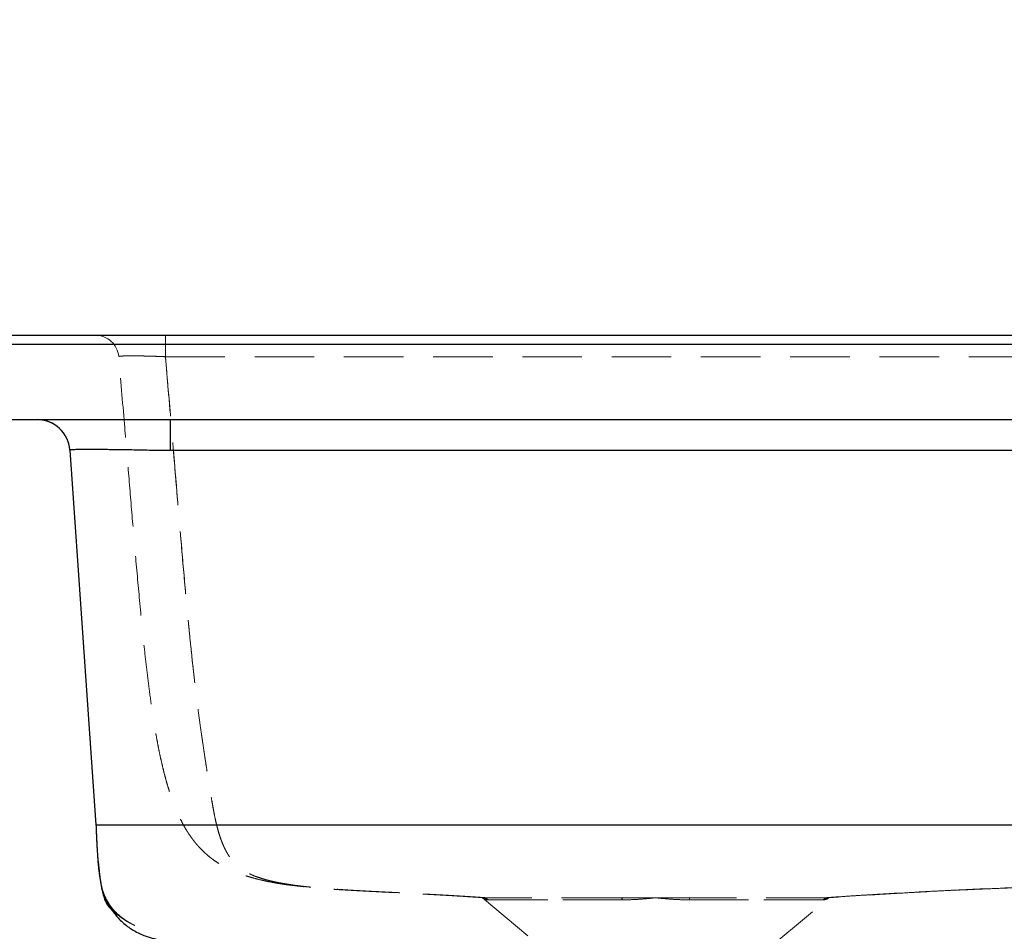
# Model space of a CAD drawing. Units: millimetres. Extents: x 200 to 2050, y 50 to 2920.
# Drawn here: x 1528 to 1738, y 2420 to 2615 of the extents above; entities that cross this region are included whole.
import ezdxf

# ---------------------------------------------------------------- set-up
doc = ezdxf.new("R2010")
doc.units = ezdxf.units.MM
doc.header["$LTSCALE"] = 10
doc.linetypes.add('HIDDEN', pattern=[1.905, 1.27, -0.635])
doc.layers.add('TBLOCK', color=7, linetype='Continuous', lineweight=25)
doc.styles.add('SLDTEXTSTYLE1', font='TXT', dxfattribs={"width": 0.605})
doc.dimstyles.new('SLDDIMSTYLE1', dxfattribs={"dimtxt": 35, "dimasz": 35, "dimexe": 0, "dimexo": 0.0625, "dimgap": 8.75, "dimtad": 2, "dimdec": 0, "dimrnd": 1e-09, "dimzin": 12, "dimdsep": 46, "dimtxsty": 'SLDTEXTSTYLE1', "dimsah": 1, "dimcen": 0.09, "dimadec": 0, "dimazin": 3, "dimtfac": 1, "dimtdec": 3, "dimtmove": 0, "dimatfit": 0, "dimfxl": 1, "dimfrac": 2, "dimtolj": 1, "dimtzin": 12, "dimarcsym": 0})

# ---------------------------------------------------------------- blocks, each defined once
blk = doc.blocks.new('_D_2')
at = {"layer": 'TBLOCK', "transparency": 16777216}
for p, q in [((1981.68, 2547.52), (1981.68, 2614.83)), ((1924.13, 2547.52), (1991.68, 2547.52)), ((1981.68, 2547.52), (1981.68, 2387.52)), ((1731.63, 2387.52), (1991.68, 2387.52)), ((1981.68, 2387.52), (1981.68, 2320.21))]:
    blk.add_line(p, q, dxfattribs=at)
for points in [[(1981.68, 2547.52), (1987.06, 2582.52), (1976.3, 2582.52)], [(1981.68, 2387.52), (1976.3, 2352.52), (1987.06, 2352.52)]]:
    blk.add_solid(points, dxfattribs=at)
at = {"layer": 'TBLOCK', "transparency": 16777216, "insert": (1936.56, 2429.48), "char_height": 35, "attachment_point": 1, "rotation": 90, "style": 'SLDTEXTSTYLE1'}
blk.add_mtext('160', dxfattribs=at)

msp = doc.modelspace()

# ---------------------------------------------------------------- linework, layer by layer
at = {"color": 7, "linetype": 'Continuous', "lineweight": 25}
for p, q in [((1439.03, 2547.52), (1924.03, 2547.52)), ((1924.03, 2545.52), (1439.03, 2545.52)), ((1439.03, 2529.52), (1927.03, 2529.52)), ((1560.47, 2522.89), (1560.47, 2529.52)), ((1538.98, 2523.01), (1544.57, 2443.04)), ((1560.47, 2522.89), (1558.99, 2522.89)), ((1852.59, 2522.89), (1560.47, 2522.89))]:
    msp.add_line(p, q, dxfattribs=at)
at = {"color": 7, "linetype": 'HIDDEN', "lineweight": 18}
for p, q in [((1559.39, 2542.93), (1559.39, 2547.52)), ((1559.39, 2547.52), (1559.39, 2542.93)), ((1439.03, 2545.52), (1924.03, 2545.52)), ((1559.39, 2542.93), (1853.66, 2542.93)), ((1560.47, 2529.52), (1560.47, 2522.89)), ((1558.99, 2522.89), (1560.47, 2522.89)), ((1560.47, 2522.89), (1852.59, 2522.89)), ((1627.03, 2427.52), (1640.31, 2416.37)), ((1656.65, 2427.52), (1627.72, 2427.52)), ((1628.29, 2427.05), (1656.9, 2427.05)), ((1656.9, 2427.05), (1628.29, 2427.05)), ((1664.03, 2427.52), (1656.65, 2427.52)), ((1671.4, 2427.52), (1664.03, 2427.52)), ((1699.77, 2427.05), (1671.15, 2427.05)), ((1671.15, 2427.05), (1699.77, 2427.05)), ((1700.33, 2427.52), (1671.4, 2427.52)), ((1687.74, 2416.37), (1701.03, 2427.52))]:
    msp.add_line(p, q, dxfattribs=at)
at = {"color": 7, "linetype": 'Continuous', "lineweight": 25, "flags": 128}
msp.add_lwpolyline([(1538.98, 2523.01), (1538.98, 2523.01)], dxfattribs=at)
at = {"color": 7, "linetype": 'HIDDEN', "lineweight": 18, "flags": 128}
for points in [[(1538.98, 2523.01), (1538.98, 2523.01)], [(1538.98, 2523.01), (1538.98, 2523.01)], [(1538.98, 2523.01), (1538.98, 2523.01)], [(1544.57, 2443.04), (1544.57, 2443.04)], [(1549.5, 2423.75), (1549.49, 2423.77), (1549.42, 2423.84), (1549.29, 2423.95), (1549.12, 2424.11), (1548.78, 2424.41), (1548.53, 2424.66), (1548.35, 2424.88), (1548.17, 2425.09), (1547.95, 2425.37), (1547.68, 2425.73), (1547.59, 2425.87), (1547.49, 2426.02), (1547.39, 2426.17), (1547.28, 2426.34), (1547.18, 2426.51), (1547.07, 2426.68), (1546.97, 2426.86), (1546.87, 2427.05), (1546.77, 2427.24), (1546.65, 2427.47), (1546.54, 2427.7), (1546.44, 2427.93), (1546.39, 2428.04), (1546.34, 2428.16), (1546.32, 2428.21), (1546.3, 2428.27), (1546.25, 2428.38), (1546.21, 2428.49), (1546.17, 2428.6), (1546.09, 2428.82), (1546.02, 2429.03), (1545.97, 2429.22), (1545.92, 2429.41), (1545.87, 2429.59), (1545.83, 2429.77), (1545.79, 2429.94), (1545.75, 2430.15), (1545.71, 2430.35), (1545.68, 2430.53), (1545.65, 2430.68), (1545.64, 2430.75), (1545.63, 2430.82), (1545.63, 2430.84), (1545.62, 2430.85), (1545.62, 2430.87), (1545.62, 2430.89), (1545.61, 2430.92), (1545.61, 2430.96), (1545.6, 2431.02), (1545.59, 2431.1), (1545.57, 2431.19), (1545.56, 2431.29), (1545.54, 2431.39), (1545.52, 2431.54), (1545.5, 2431.69), (1545.48, 2431.84), (1545.46, 2432), (1545.44, 2432.16), (1545.42, 2432.31), (1545.37, 2432.65), (1545.34, 2432.95), (1545.31, 2433.19), (1545.29, 2433.41), (1545.27, 2433.61), (1545.25, 2433.8), (1545.23, 2434), (1545.21, 2434.2), (1545.19, 2434.39), (1545.18, 2434.57), (1545.17, 2434.68), (1545.16, 2434.8), (1545.14, 2434.96), (1545.13, 2435.16), (1545.11, 2435.4), (1545.09, 2435.66), (1545.07, 2435.96), (1545.04, 2436.28), (1545.02, 2436.64), (1544.99, 2437.02), (1544.96, 2437.44), (1544.95, 2437.66), (1544.93, 2437.9), (1544.91, 2438.18), (1544.89, 2438.5), (1544.86, 2438.86), (1544.84, 2439.26), (1544.81, 2439.69), (1544.77, 2440.17), (1544.74, 2440.68), (1544.71, 2441.09), (1544.69, 2441.3), (1544.69, 2441.41), (1544.68, 2441.47), (1544.68, 2441.48), (1544.68, 2441.49), (1544.68, 2441.5), (1544.68, 2441.5), (1544.68, 2441.51), (1544.68, 2441.53), (1544.68, 2441.56), (1544.67, 2441.59), (1544.67, 2441.65), (1544.66, 2441.72), (1544.66, 2441.8), (1544.65, 2441.88), (1544.65, 2441.96), (1544.64, 2442.05), (1544.63, 2442.14), (1544.63, 2442.25), (1544.62, 2442.37), (1544.61, 2442.49), (1544.6, 2442.62), (1544.59, 2442.75), (1544.58, 2442.89), (1544.57, 2443.04), (1544.57, 2443.04)], [(1656.65, 2427.52), (1656.69, 2427.51), (1656.72, 2427.49), (1656.75, 2427.45), (1656.79, 2427.4), (1656.82, 2427.33), (1656.85, 2427.25), (1656.88, 2427.16), (1656.9, 2427.05)], [(1656.65, 2427.52), (1656.69, 2427.51), (1656.72, 2427.49), (1656.75, 2427.45), (1656.79, 2427.4), (1656.82, 2427.33), (1656.85, 2427.25), (1656.88, 2427.16), (1656.9, 2427.05)], [(1671.4, 2427.52), (1671.37, 2427.51), (1671.33, 2427.49), (1671.3, 2427.45), (1671.27, 2427.4), (1671.24, 2427.33), (1671.21, 2427.25), (1671.18, 2427.16), (1671.15, 2427.05)], [(1671.4, 2427.52), (1671.37, 2427.51), (1671.33, 2427.49), (1671.3, 2427.45), (1671.27, 2427.4), (1671.24, 2427.33), (1671.21, 2427.25), (1671.18, 2427.16), (1671.15, 2427.05)]]:
    msp.add_lwpolyline(points, dxfattribs=at)
at = {"color": 7, "linetype": 'HIDDEN', "lineweight": 18}
for centre, radius, start, end in [((1544.44, 2542.52), 5, 4.9375, 90), ((1532, 2522.52), 7, 4, 90), ((1627.02, 2425.58), 1.94, 49.3485, 89.9286), ((1701.03, 2425.58), 1.94, 90.0714, 130.6515)]:
    msp.add_arc(centre, radius, start, end, dxfattribs=at)
at = {"color": 7, "linetype": 'Continuous', "lineweight": 25}
msp.add_arc((1532, 2522.52), 7, 4, 90, dxfattribs=at)
at = {"color": 7, "linetype": 'HIDDEN', "lineweight": 18}
for points, knots in [([(1549.42, 2542.95), (1549.43, 2542.96), (1549.44, 2542.98), (1549.55, 2543.01), (1549.72, 2543.04), (1549.96, 2543.06), (1550.27, 2543.08), (1550.64, 2543.1), (1551.08, 2543.11), (1551.58, 2543.11), (1552.32, 2543.12), (1553.16, 2543.11), (1554.08, 2543.1), (1555.05, 2543.08), (1556.09, 2543.05), (1557.09, 2543.02), (1557.91, 2542.99), (1558.65, 2542.96), (1559.21, 2542.94), (1559.39, 2542.93)], [0, 0, 0, 0, 0.052888, 0.106141, 0.160553, 0.215368, 0.268133, 0.32127, 0.375588, 0.430317, 0.482852, 0.589746, 0.644235, 0.69678, 0.80367, 0.85814, 0.89334, 0.964254, 1, 1, 1, 1]), ([(1559.39, 2542.93), (1559.12, 2542.94), (1558.56, 2542.97), (1557.73, 2543), (1556.89, 2543.03), (1556.08, 2543.05), (1555.3, 2543.07), (1554.55, 2543.09), (1553.82, 2543.1), (1553.14, 2543.11), (1552.29, 2543.12), (1551.54, 2543.12), (1550.91, 2543.1), (1550.36, 2543.09), (1549.94, 2543.06), (1549.67, 2543.03), (1549.52, 2543.01), (1549.43, 2542.98), (1549.43, 2542.96), (1549.42, 2542.95)], [0, 0, 0, 0, 0.052948, 0.10626, 0.160731, 0.215606, 0.26842, 0.321606, 0.375976, 0.430756, 0.483312, 0.59025, 0.644762, 0.697288, 0.804144, 0.858598, 0.893685, 0.964371, 1, 1, 1, 1]), ([(1627.03, 2427.52), (1627.03, 2427.52), (1625.5, 2427.63), (1623.01, 2427.79), (1619.48, 2428.01), (1616.31, 2428.19), (1612.82, 2428.37), (1609.15, 2428.56), (1605.61, 2428.73), (1602.61, 2428.89), (1600.06, 2429.02), (1598.06, 2429.14), (1596.25, 2429.25), (1594.73, 2429.35), (1593.39, 2429.45), (1592.19, 2429.55), (1591.06, 2429.65), (1589.98, 2429.75), (1588.59, 2429.89), (1586.98, 2430.07), (1585.48, 2430.26), (1584.31, 2430.43), (1583.1, 2430.63), (1581.96, 2430.83), (1580.89, 2431.05), (1579.8, 2431.29), (1578.57, 2431.59), (1577.27, 2431.96), (1576.1, 2432.34), (1575.07, 2432.71), (1574.01, 2433.14), (1572.94, 2433.63), (1571.84, 2434.19), (1570.8, 2434.8), (1569.88, 2435.41), (1569.09, 2436), (1568.44, 2436.53), (1567.79, 2437.1), (1567.11, 2437.75), (1566.47, 2438.43), (1565.9, 2439.09), (1565.4, 2439.71), (1564.89, 2440.4), (1564.39, 2441.12), (1563.91, 2441.87), (1563.45, 2442.64), (1562.94, 2443.58), (1562.4, 2444.66), (1561.82, 2445.93), (1561.33, 2447.12), (1560.9, 2448.26), (1560.54, 2449.28), (1560.17, 2450.41), (1559.79, 2451.64), (1559.42, 2452.95), (1559.06, 2454.33), (1558.71, 2455.78), (1558.35, 2457.36), (1557.99, 2459.06), (1557.64, 2460.87), (1557.28, 2462.87), (1556.92, 2465.06), (1556.43, 2468.23), (1555.89, 2472.15), (1555.32, 2476.83), (1554.77, 2481.76), (1554.08, 2488.61), (1553.27, 2497.38), (1552.38, 2507.77), (1551.51, 2518.16), (1550.54, 2529.89), (1549.83, 2538.15), (1549.42, 2542.95)], [0, 0, 0, 0, 0, 0.021472, 0.034141, 0.046818, 0.062684, 0.078556, 0.092818, 0.107083, 0.116573, 0.126074, 0.134039, 0.142018, 0.148449, 0.154889, 0.161374, 0.167867, 0.174395, 0.188009, 0.201677, 0.21027, 0.218864, 0.236099, 0.246492, 0.256885, 0.277704, 0.299337, 0.320984, 0.343396, 0.364094, 0.395148, 0.426208, 0.457278, 0.48835, 0.509068, 0.525777, 0.54249, 0.559245, 0.576008, 0.586549, 0.59709, 0.607653, 0.618217, 0.626713, 0.635217, 0.643748, 0.654497, 0.663501, 0.672555, 0.677887, 0.683244, 0.688694, 0.694185, 0.699525, 0.704899, 0.710359, 0.715841, 0.72213, 0.728463, 0.734807, 0.742808, 0.750809, 0.766869, 0.78214, 0.797422, 0.815771, 0.849954, 0.884141, 0.918329, 0.952516, 1, 1, 1, 1]), ([(1559.39, 2542.93), (1559.8, 2538.18), (1560.51, 2529.99), (1561.48, 2518.32), (1562.34, 2507.96), (1563.23, 2497.6), (1564.02, 2489.01), (1564.69, 2482.19), (1565.23, 2477.15), (1565.77, 2472.37), (1566.33, 2467.87), (1566.84, 2464.11), (1567.31, 2460.85), (1567.72, 2458.07), (1568.11, 2455.57), (1568.46, 2453.33), (1568.78, 2451.35), (1569.09, 2449.45), (1569.39, 2447.67), (1569.68, 2446.04), (1569.97, 2444.56), (1570.27, 2443.24), (1570.58, 2442.03), (1570.89, 2440.95), (1571.21, 2440), (1571.52, 2439.19), (1571.86, 2438.41), (1572.21, 2437.69), (1572.56, 2437.04), (1572.96, 2436.41), (1573.37, 2435.81), (1573.84, 2435.23), (1574.31, 2434.72), (1574.77, 2434.29), (1575.31, 2433.84), (1575.92, 2433.41), (1576.57, 2433.01), (1577.22, 2432.67), (1577.85, 2432.38), (1578.6, 2432.07), (1579.5, 2431.75), (1580.44, 2431.46), (1581.33, 2431.22), (1582.09, 2431.04), (1582.94, 2430.85), (1583.94, 2430.65), (1585.1, 2430.44), (1586.32, 2430.26), (1587.54, 2430.09), (1588.72, 2429.95), (1590.13, 2429.79), (1591.84, 2429.63), (1593.7, 2429.47), (1595.49, 2429.34), (1597.13, 2429.23), (1599.19, 2429.11), (1601.7, 2428.97), (1604.56, 2428.82), (1607.36, 2428.68), (1610.63, 2428.52), (1614.46, 2428.32), (1618.78, 2428.09), (1623.23, 2427.82), (1626.17, 2427.63), (1627.72, 2427.52), (1627.72, 2427.52)], [0, 0, 0, 0, 0.0455996, 0.0787128, 0.1118271, 0.1449406, 0.1780525, 0.1942477, 0.2104435, 0.2266349, 0.2404223, 0.2542065, 0.263541, 0.2728803, 0.2822064, 0.2894764, 0.2967448, 0.3042051, 0.3116642, 0.319086, 0.3265086, 0.334169, 0.3418314, 0.3501888, 0.3585612, 0.3669422, 0.3753111, 0.3864139, 0.3975225, 0.4086291, 0.4254142, 0.4422007, 0.4647812, 0.4873647, 0.5099479, 0.5499042, 0.5898608, 0.6165055, 0.6431505, 0.6697937, 0.6964411, 0.7230866, 0.7364414, 0.7497958, 0.7631175, 0.7764384, 0.7902151, 0.8039898, 0.8132878, 0.8225896, 0.8318847, 0.8435244, 0.8551628, 0.8631047, 0.8710524, 0.8789961, 0.8913585, 0.9037246, 0.9146443, 0.9255645, 0.9433867, 0.9612094, 0.979026, 0.9999998, 1, 1, 1, 1]), ([(1627.72, 2427.52), (1627.72, 2427.52), (1626.91, 2427.58), (1625.25, 2427.69), (1622.72, 2427.85), (1620.13, 2428.01), (1616.61, 2428.21), (1612.09, 2428.44), (1607.42, 2428.67), (1603.66, 2428.86), (1600.8, 2429.01), (1598.53, 2429.15), (1596.79, 2429.26), (1595.45, 2429.35), (1594.08, 2429.45), (1592.71, 2429.56), (1591.44, 2429.67), (1590.25, 2429.78), (1589.14, 2429.9), (1588.12, 2430.02), (1587.18, 2430.14), (1586.06, 2430.3), (1584.84, 2430.49), (1583.61, 2430.71), (1582.56, 2430.93), (1581.64, 2431.14), (1580.85, 2431.35), (1580.02, 2431.59), (1579.21, 2431.85), (1578.45, 2432.13), (1577.8, 2432.41), (1577.05, 2432.76), (1576.27, 2433.18), (1575.58, 2433.64), (1575.02, 2434.08), (1574.59, 2434.45), (1574.13, 2434.91), (1573.62, 2435.48), (1573.16, 2436.11), (1572.76, 2436.72), (1572.44, 2437.26), (1572.1, 2437.9), (1571.74, 2438.67), (1571.36, 2439.59), (1571, 2440.62), (1570.66, 2441.74), (1570.35, 2442.91), (1570.03, 2444.27), (1569.72, 2445.81), (1569.41, 2447.53), (1569.09, 2449.41), (1568.76, 2451.47), (1568.43, 2453.53), (1568.12, 2455.5), (1567.83, 2457.37), (1567.54, 2459.28), (1567.25, 2461.24), (1566.96, 2463.23), (1566.59, 2465.92), (1566.17, 2469.12), (1565.72, 2472.8), (1565.19, 2477.44), (1564.64, 2482.66), (1564.08, 2488.45), (1563.44, 2495.35), (1562.51, 2506), (1561.31, 2520.41), (1560.22, 2533.39), (1559.57, 2540.89), (1559.39, 2542.93)], [0, 0, 0, 0, 0, 0.011021, 0.022043, 0.033085, 0.044127, 0.066292, 0.088464, 0.100459, 0.11245, 0.124519, 0.130581, 0.136643, 0.144095, 0.151547, 0.159072, 0.166598, 0.174322, 0.182045, 0.189819, 0.197593, 0.212569, 0.227584, 0.242657, 0.257546, 0.272903, 0.28826, 0.311899, 0.335538, 0.359206, 0.382874, 0.430273, 0.477673, 0.499582, 0.521492, 0.543418, 0.565342, 0.585819, 0.596075, 0.606331, 0.616694, 0.627056, 0.637516, 0.647972, 0.655861, 0.663748, 0.671835, 0.67992, 0.687734, 0.695549, 0.703663, 0.711779, 0.718224, 0.724671, 0.731184, 0.737698, 0.744342, 0.750987, 0.764319, 0.775534, 0.786749, 0.809222, 0.825781, 0.842341, 0.875469, 0.927934, 0.980402, 1, 1, 1, 1]), ([(1700.33, 2427.52), (1700.33, 2427.52), (1701.61, 2427.61), (1704.2, 2427.79), (1708.12, 2428.04), (1712.1, 2428.29), (1716.14, 2428.52), (1720.25, 2428.75), (1724.43, 2428.96), (1728.69, 2429.17), (1732.72, 2429.35), (1736.52, 2429.51), (1740.05, 2429.65), (1743.65, 2429.78), (1747.31, 2429.91), (1751.04, 2430.03), (1754.83, 2430.14), (1758.69, 2430.25), (1762.48, 2430.34), (1766.58, 2430.44), (1770.99, 2430.53), (1775.83, 2430.63), (1780.26, 2430.73), (1784.27, 2430.81), (1787.83, 2430.89), (1791.11, 2430.97), (1794.11, 2431.05), (1796.53, 2431.13), (1798.56, 2431.2), (1800.55, 2431.28), (1802.71, 2431.37), (1804.93, 2431.47), (1806.95, 2431.58), (1808.56, 2431.68), (1809.88, 2431.77), (1811.12, 2431.86), (1812.43, 2431.97), (1813.68, 2432.08), (1814.74, 2432.18), (1815.94, 2432.3), (1817.29, 2432.45), (1818.74, 2432.63), (1820.04, 2432.81), (1821.31, 2433), (1822.78, 2433.24), (1824.42, 2433.55), (1826.16, 2433.94), (1827.76, 2434.35), (1829.27, 2434.8), (1830.56, 2435.26), (1831.76, 2435.74), (1832.84, 2436.25), (1833.88, 2436.81), (1834.86, 2437.42), (1835.76, 2438.09), (1836.66, 2438.88), (1837.5, 2439.76), (1838.25, 2440.72), (1838.92, 2441.75), (1839.57, 2442.96), (1840.18, 2444.32), (1840.75, 2445.84), (1841.29, 2447.48), (1841.83, 2449.26), (1842.39, 2451.28), (1842.98, 2453.54), (1843.6, 2456.02), (1844.22, 2458.61), (1844.88, 2461.58), (1845.56, 2464.93), (1846.23, 2468.65), (1846.84, 2472.42), (1847.4, 2476.22), (1848, 2480.71), (1848.6, 2485.86), (1849.24, 2491.87), (1849.84, 2498.08), (1850.61, 2506.62), (1851.51, 2517.31), (1852.57, 2530.13), (1853.3, 2538.66), (1853.66, 2542.93)], [0, 0, 0, 0, 0, 0.015159, 0.030325, 0.045491, 0.060687, 0.075884, 0.091119, 0.106353, 0.121606, 0.133588, 0.145585, 0.157582, 0.169636, 0.18169, 0.193806, 0.205922, 0.218059, 0.229032, 0.243666, 0.258301, 0.272936, 0.283911, 0.294885, 0.305887, 0.315023, 0.324157, 0.330352, 0.336546, 0.346022, 0.355498, 0.364633, 0.373768, 0.379945, 0.386123, 0.395496, 0.404871, 0.412159, 0.419447, 0.434038, 0.448672, 0.463308, 0.477973, 0.495786, 0.522515, 0.549244, 0.573263, 0.591298, 0.609332, 0.621387, 0.633441, 0.645513, 0.654718, 0.663952, 0.673185, 0.682459, 0.689686, 0.696989, 0.704289, 0.711689, 0.718395, 0.725128, 0.731862, 0.738567, 0.746295, 0.754151, 0.76201, 0.769969, 0.780632, 0.791359, 0.802087, 0.812912, 0.823737, 0.840069, 0.856402, 0.87435, 0.892298, 0.928198, 0.964097, 1, 1, 1, 1]), ([(1853.66, 2542.93), (1853.24, 2537.95), (1852.4, 2527.97), (1851.17, 2512.99), (1850.08, 2500.56), (1849.13, 2490.69), (1848.42, 2484.19), (1847.72, 2478.51), (1847.04, 2473.66), (1846.37, 2469.46), (1845.74, 2465.92), (1845.17, 2463.01), (1844.56, 2460.15), (1843.97, 2457.53), (1843.39, 2455.16), (1842.85, 2453.03), (1842.31, 2450.99), (1841.76, 2449.03), (1841.2, 2447.18), (1840.62, 2445.44), (1840, 2443.89), (1839.35, 2442.51), (1838.65, 2441.31), (1837.92, 2440.28), (1837.16, 2439.39), (1836.39, 2438.62), (1835.6, 2437.97), (1834.66, 2437.28), (1833.57, 2436.62), (1832.37, 2436.01), (1830.97, 2435.41), (1829.43, 2434.85), (1827.8, 2434.36), (1826.74, 2434.09), (1825.73, 2433.84), (1824.74, 2433.62), (1823.3, 2433.34), (1821.9, 2433.09), (1820.53, 2432.88), (1819.17, 2432.68), (1817.65, 2432.49), (1816.48, 2432.36), (1815.48, 2432.25), (1814.68, 2432.17), (1813.39, 2432.05), (1811.96, 2431.93), (1810.37, 2431.81), (1808.6, 2431.69), (1806.79, 2431.58), (1804.97, 2431.48), (1803.19, 2431.39), (1801.28, 2431.31), (1799.21, 2431.22), (1797.02, 2431.15), (1794.46, 2431.07), (1791.51, 2430.98), (1788.17, 2430.9), (1784.75, 2430.82), (1780.1, 2430.72), (1774.22, 2430.6), (1768.03, 2430.47), (1762.77, 2430.35), (1758.42, 2430.24), (1754.12, 2430.12), (1749.88, 2429.99), (1745.7, 2429.86), (1741.57, 2429.71), (1737.49, 2429.55), (1733.46, 2429.39), (1728.83, 2429.18), (1723.64, 2428.93), (1717.8, 2428.62), (1711.94, 2428.28), (1706.07, 2427.91), (1702.23, 2427.65), (1700.33, 2427.52), (1700.33, 2427.52)], [0, 0, 0, 0, 0.041943, 0.083889, 0.125834, 0.146361, 0.166887, 0.180613, 0.19434, 0.20806, 0.21649, 0.224929, 0.233361, 0.241781, 0.248537, 0.255311, 0.262076, 0.26882, 0.276012, 0.283204, 0.290679, 0.298155, 0.305967, 0.313791, 0.321611, 0.329637, 0.337668, 0.345697, 0.358711, 0.371731, 0.384748, 0.406516, 0.428291, 0.450064, 0.451581, 0.4727, 0.493818, 0.514936, 0.530797, 0.546657, 0.562567, 0.578474, 0.578782, 0.588366, 0.597952, 0.607534, 0.617304, 0.627081, 0.636846, 0.6444, 0.65196, 0.659514, 0.667319, 0.675133, 0.68294, 0.693463, 0.703988, 0.714606, 0.725225, 0.746572, 0.767919, 0.781421, 0.794926, 0.808427, 0.822023, 0.835622, 0.849219, 0.863078, 0.87694, 0.8908, 0.911688, 0.932578, 0.95505, 0.977526, 1, 1, 1, 1, 1]), ([(1863.63, 2542.95), (1863.27, 2538.65), (1862.54, 2530.05), (1861.59, 2518.57), (1860.76, 2508.53), (1860.01, 2499.92), (1859.29, 2492.5), (1858.63, 2486.29), (1858.04, 2481.28), (1857.42, 2476.7), (1856.78, 2472.54), (1856.12, 2468.8), (1855.37, 2465.1), (1854.61, 2461.88), (1853.86, 2459.16), (1853.16, 2456.92), (1852.4, 2454.74), (1851.56, 2452.63), (1850.63, 2450.62), (1849.63, 2448.74), (1848.61, 2447.06), (1847.57, 2445.57), (1846.54, 2444.26), (1845.48, 2443.08), (1844.28, 2441.88), (1842.94, 2440.72), (1841.49, 2439.63), (1840.09, 2438.71), (1838.74, 2437.94), (1837.46, 2437.28), (1836.27, 2436.73), (1834.95, 2436.19), (1833.56, 2435.67), (1832.15, 2435.21), (1830.86, 2434.82), (1829.67, 2434.5), (1828.26, 2434.15), (1826.64, 2433.79), (1824.76, 2433.43), (1823.05, 2433.14), (1821.46, 2432.9), (1820.03, 2432.7), (1818.46, 2432.51), (1816.99, 2432.35), (1815.71, 2432.22), (1814.64, 2432.12), (1813.45, 2432.01), (1812.11, 2431.9), (1810.66, 2431.8), (1809.07, 2431.69), (1807.34, 2431.58), (1805.48, 2431.48), (1803.5, 2431.38), (1801.39, 2431.29), (1799.14, 2431.2), (1796.73, 2431.12), (1794.19, 2431.04), (1791.31, 2430.96), (1788.09, 2430.88), (1784.54, 2430.8), (1780.93, 2430.73), (1776.9, 2430.64), (1772.45, 2430.55), (1767.63, 2430.45), (1762.71, 2430.33), (1757.72, 2430.2), (1752.7, 2430.06), (1747.75, 2429.91), (1742.9, 2429.74), (1738.13, 2429.55), (1733.08, 2429.34), (1727.76, 2429.1), (1722.2, 2428.82), (1716.76, 2428.52), (1711.42, 2428.21), (1706.17, 2427.87), (1702.73, 2427.64), (1701.03, 2427.52), (1701.03, 2427.52)], [0, 0, 0, 0, 0.0367043, 0.0734089, 0.0978841, 0.1223593, 0.1468335, 0.1611443, 0.1754555, 0.1897641, 0.2005608, 0.2113566, 0.2222194, 0.2330796, 0.239997, 0.2469263, 0.2538483, 0.2607556, 0.2677953, 0.274849, 0.2818871, 0.288376, 0.2948812, 0.3013915, 0.3078873, 0.3168905, 0.3258954, 0.3350589, 0.3442239, 0.353485, 0.3627513, 0.3720151, 0.3860572, 0.4001009, 0.4137404, 0.4273823, 0.4410236, 0.4651867, 0.4893505, 0.5135125, 0.5284571, 0.543401, 0.5583892, 0.5733758, 0.5808541, 0.5883322, 0.5967168, 0.6051038, 0.6134865, 0.6220296, 0.6305779, 0.6391183, 0.6474654, 0.6558206, 0.6641674, 0.6728029, 0.681447, 0.6900863, 0.7012261, 0.7123733, 0.7235285, 0.7346792, 0.7495698, 0.7644602, 0.7793479, 0.7955201, 0.8116967, 0.8278681, 0.8442093, 0.8605555, 0.8768982, 0.8973541, 0.9178158, 0.9382744, 0.9588483, 0.9794247, 0.9999998, 1, 1, 1, 1]), ([(1532, 2529.52), (1532.3, 2529.51), (1532.88, 2529.49), (1533.7, 2529.33), (1534.42, 2529.1), (1535.12, 2528.8), (1535.76, 2528.44), (1536.32, 2528.04), (1536.78, 2527.65), (1537.2, 2527.22), (1537.64, 2526.68), (1538.04, 2526.07), (1538.39, 2525.4), (1538.67, 2524.69), (1538.89, 2523.88), (1538.95, 2523.31), (1538.98, 2523.01)], [0, 0, 0, 0, 0.085921, 0.165156, 0.237701, 0.303556, 0.380933, 0.446416, 0.5, 0.553584, 0.619067, 0.696444, 0.762299, 0.834844, 0.914079, 1, 1, 1, 1]), ([(1538.98, 2523.01), (1538.98, 2523.01), (1538.98, 2523.02), (1539.05, 2523.04), (1539.35, 2523.07), (1539.91, 2523.1), (1540.72, 2523.12), (1541.76, 2523.13), (1543.02, 2523.13), (1544.48, 2523.13), (1546.04, 2523.12), (1547.64, 2523.1), (1549.25, 2523.08), (1550.94, 2523.05), (1552.78, 2523.02), (1554.76, 2522.98), (1556.86, 2522.94), (1558.28, 2522.9), (1558.99, 2522.89), (1558.99, 2522.89)], [0, 0, 0, 0, 0.000002, 0.063793, 0.127585, 0.199034, 0.270711, 0.342158, 0.413644, 0.485358, 0.556841, 0.616746, 0.67692, 0.737092, 0.796995, 0.864599, 0.932395, 0.999998, 1, 1, 1, 1]), ([(1544.57, 2443.04), (1544.57, 2443.04), (1544.57, 2443.04), (1544.57, 2443.04), (1544.57, 2443.04), (1544.57, 2443.04), (1544.57, 2443.04), (1544.57, 2443.04), (1544.57, 2443.04), (1544.57, 2443.04), (1544.57, 2443.04), (1544.57, 2443.04)], [0, 0, 0, 0, 0.007294, 0.018275, 0.029255, 0.040235, 0.051214, 0.062193, 0.122568, 0.561352, 1, 1, 1, 1]), ([(1545.29, 2433.42), (1545.28, 2433.48), (1545.27, 2433.59), (1545.26, 2433.72), (1545.24, 2433.83), (1545.24, 2433.92), (1545.23, 2433.99), (1545.22, 2434.05), (1545.22, 2434.11), (1545.21, 2434.15), (1545.21, 2434.19), (1545.2, 2434.21), (1545.2, 2434.22), (1545.2, 2434.22)], [0, 0, 0, 0, 0.092447, 0.1998, 0.288059, 0.379735, 0.473712, 0.564526, 0.661426, 0.753429, 0.840529, 0.922721, 1, 1, 1, 1]), ([(1545.2, 2434.22), (1545.2, 2434.22), (1545.2, 2434.22), (1545.2, 2434.21), (1545.2, 2434.19), (1545.2, 2434.16), (1545.2, 2434.12), (1545.21, 2434.08), (1545.21, 2434.02), (1545.21, 2433.96), (1545.22, 2433.89), (1545.22, 2433.81), (1545.23, 2433.73), (1545.23, 2433.64), (1545.24, 2433.53), (1545.25, 2433.37), (1545.27, 2433.16), (1545.29, 2432.81), (1545.31, 2432.49), (1545.34, 2432.22), (1545.34, 2432.18)], [0, 0, 0, 0, 0.060502, 0.172409, 0.276153, 0.371734, 0.459152, 0.538412, 0.609518, 0.67248, 0.727309, 0.774021, 0.812641, 0.843202, 0.867021, 0.890963, 0.916154, 0.942692, 0.992605, 1, 1, 1, 1]), ([(1545.82, 2429.48), (1545.94, 2429.06), (1546.2, 2428.18), (1546.66, 2427.13), (1547.04, 2426.38), (1547.26, 2425.98), (1547.47, 2425.63), (1547.61, 2425.41), (1547.66, 2425.33)], [0, 0, 0, 0, 0.304491, 0.651375, 0.746101, 0.842415, 0.940319, 1, 1, 1, 1]), ([(1627.72, 2427.52), (1627.65, 2427.52), (1627.52, 2427.52), (1627.34, 2427.52), (1627.2, 2427.52), (1627.09, 2427.52), (1627.04, 2427.52), (1627.03, 2427.52), (1627.03, 2427.52)], [0, 0, 0, 0, 0.189704, 0.342937, 0.49766, 0.652177, 0.80632, 1, 1, 1, 1]), ([(1627.03, 2427.52), (1627.03, 2427.52), (1627.12, 2427.44), (1627.35, 2427.28), (1627.77, 2427.1), (1628.11, 2427.07), (1628.29, 2427.05)], [0, 0, 0, 0, 0.006614, 0.255351, 0.62722, 1, 1, 1, 1]), ([(1656.9, 2427.05), (1657.79, 2427.07), (1659.55, 2427.1), (1661.91, 2427.28), (1663.4, 2427.44), (1664.01, 2427.52), (1664.03, 2427.52)], [0, 0, 0, 0, 0.371841, 0.744649, 0.993386, 1, 1, 1, 1]), ([(1664.03, 2427.52), (1664.01, 2427.52), (1663.4, 2427.44), (1661.91, 2427.28), (1659.55, 2427.1), (1657.79, 2427.07), (1656.9, 2427.05)], [0, 0, 0, 0, 0.006614, 0.255351, 0.62722, 1, 1, 1, 1]), ([(1664.03, 2427.52), (1664.04, 2427.52), (1664.65, 2427.44), (1666.14, 2427.28), (1668.5, 2427.1), (1670.27, 2427.07), (1671.15, 2427.05)], [0, 0, 0, 0, 0.0066144, 0.2553506, 0.6272201, 1, 1, 1, 1]), ([(1671.15, 2427.05), (1670.27, 2427.07), (1668.5, 2427.1), (1666.14, 2427.28), (1664.65, 2427.44), (1664.04, 2427.52), (1664.03, 2427.52)], [0, 0, 0, 0, 0.371841, 0.744649, 0.993386, 1, 1, 1, 1]), ([(1701.03, 2427.52), (1701.02, 2427.52), (1700.94, 2427.44), (1700.7, 2427.28), (1700.29, 2427.1), (1699.94, 2427.07), (1699.77, 2427.05)], [0, 0, 0, 0, 0.006614, 0.255351, 0.62722, 1, 1, 1, 1]), ([(1699.77, 2427.05), (1699.94, 2427.07), (1700.29, 2427.1), (1700.7, 2427.28), (1700.94, 2427.44), (1701.02, 2427.52), (1701.03, 2427.52)], [0, 0, 0, 0, 0.371841, 0.744649, 0.993386, 1, 1, 1, 1]), ([(1701.03, 2427.52), (1701.02, 2427.52), (1701.01, 2427.52), (1700.93, 2427.52), (1700.86, 2427.52), (1700.76, 2427.52), (1700.58, 2427.52), (1700.43, 2427.52), (1700.33, 2427.52)], [0, 0, 0, 0, 0.273177, 0.389879, 0.5, 0.610121, 0.726823, 1, 1, 1, 1]), ([(1547.88, 2425), (1547.95, 2424.93), (1548.19, 2424.7), (1548.62, 2424.32), (1549.18, 2423.86), (1549.73, 2423.44), (1550.25, 2423.07), (1550.72, 2422.76), (1551.13, 2422.51), (1551.48, 2422.31), (1551.8, 2422.13), (1552.14, 2421.95), (1552.38, 2421.82), (1552.59, 2421.72), (1552.73, 2421.65), (1552.82, 2421.6), (1552.85, 2421.59), (1552.86, 2421.59)], [0, 0, 0, 0, 0.041003, 0.142764, 0.241751, 0.334645, 0.421318, 0.501662, 0.560071, 0.613572, 0.66208, 0.708372, 0.764708, 0.832728, 0.91251, 0.969186, 1, 1, 1, 1]), ([(1552.89, 2421.57), (1552.89, 2421.57), (1552.9, 2421.56), (1552.88, 2421.57), (1552.83, 2421.6), (1552.75, 2421.64), (1552.58, 2421.72), (1552.43, 2421.8), (1552.23, 2421.91), (1552.01, 2422.03), (1551.75, 2422.17), (1551.5, 2422.33), (1551.2, 2422.51), (1550.9, 2422.71), (1550.6, 2422.91), (1550.35, 2423.09), (1550.13, 2423.26), (1549.94, 2423.4), (1549.76, 2423.55), (1549.58, 2423.7), (1549.45, 2423.81), (1549.39, 2423.86), (1549.37, 2423.87)], [0, 0, 0, 0, 0.00141, 0.032965, 0.058412, 0.078011, 0.094044, 0.114744, 0.148906, 0.192289, 0.245046, 0.306207, 0.366161, 0.448822, 0.523372, 0.589564, 0.648128, 0.710139, 0.778846, 0.870075, 0.970775, 1, 1, 1, 1])]:
    msp.add_open_spline(points, degree=3, knots=knots, dxfattribs=at)
at = {"color": 7, "linetype": 'Continuous', "lineweight": 25}
for points, knots in [([(1558.99, 2522.89), (1558.99, 2522.89), (1558.33, 2522.9), (1557, 2522.93), (1555.14, 2522.97), (1553.41, 2523.01), (1551.82, 2523.04), (1550.26, 2523.06), (1548.77, 2523.08), (1547.36, 2523.1), (1546.03, 2523.12), (1544.78, 2523.12), (1543.59, 2523.13), (1542.49, 2523.13), (1541.49, 2523.13), (1540.64, 2523.11), (1539.99, 2523.1), (1539.52, 2523.08), (1539.21, 2523.06), (1539.02, 2523.04), (1538.98, 2523.02), (1538.98, 2523.01), (1538.98, 2523.01)], [0, 0, 0, 0, 0.000002, 0.063001, 0.126626, 0.179515, 0.232404, 0.286833, 0.341264, 0.394146, 0.447028, 0.501452, 0.555876, 0.615241, 0.674606, 0.736185, 0.797763, 0.847681, 0.897599, 0.948799, 0.999998, 1, 1, 1, 1]), ([(1544.57, 2443.04), (1544.57, 2443.04), (1544.58, 2443.04), (1544.55, 2443.04), (1544.71, 2443.04), (1545.11, 2443.04), (1545.74, 2443.04), (1546.58, 2443.04), (1547.64, 2443.04), (1548.89, 2443.04), (1550.33, 2443.04), (1551.93, 2443.04), (1553.68, 2443.04), (1555.54, 2443.04), (1557.51, 2443.04), (1559.54, 2443.04), (1561.6, 2443.04), (1563.66, 2443.04), (1565.7, 2443.04), (1567.73, 2443.04), (1569.76, 2443.04), (1571.79, 2443.04), (1573.81, 2443.04), (1578.86, 2443.04), (1589.83, 2443.04), (1606, 2443.04), (1624.35, 2443.04), (1643.16, 2443.04), (1663.19, 2443.04), (1684.43, 2443.04), (1715.49, 2443.04), (1756.37, 2443.04), (1798.6, 2443.04), (1828.19, 2443.04), (1841.58, 2443.04), (1847.22, 2443.04), (1849.34, 2443.04), (1851.46, 2443.04), (1853.55, 2443.04), (1855.59, 2443.04), (1857.56, 2443.04), (1859.42, 2443.04), (1861.16, 2443.04), (1862.76, 2443.04), (1864.19, 2443.04), (1865.44, 2443.04), (1866.49, 2443.04), (1867.33, 2443.04), (1867.95, 2443.04), (1868.36, 2443.04), (1868.52, 2443.04), (1868.49, 2443.04), (1868.49, 2443.04), (1868.49, 2443.04), (1868.49, 2443.04), (1868.49, 2443.04), (1868.49, 2443.04), (1868.49, 2443.04)], [0, 0, 0, 0, 0.0057945, 0.0115901, 0.0174039, 0.0232427, 0.0291019, 0.0349763, 0.0408609, 0.0467504, 0.0526396, 0.0585232, 0.064396, 0.0702528, 0.0760888, 0.0818991, 0.0876791, 0.0932493, 0.0987904, 0.1043237, 0.1098523, 0.1153762, 0.1208958, 0.1264113, 0.1566823, 0.2105581, 0.2586061, 0.30675, 0.3643909, 0.4223544, 0.4804037, 0.6183473, 0.7565594, 0.8257184, 0.8603027, 0.8660669, 0.8718327, 0.8776176, 0.8834256, 0.8892536, 0.895098, 0.9009553, 0.9068219, 0.9126942, 0.9185684, 0.9244407, 0.9303077, 0.9361654, 0.9420105, 0.9478391, 0.9537573, 0.9596618, 0.9655655, 0.971469, 0.9773723, 0.9832753, 1, 1, 1, 1]), ([(1544.57, 2443.04), (1544.59, 2442.48), (1544.64, 2441.39), (1544.71, 2439.8), (1544.78, 2438.43), (1544.85, 2437.24), (1544.92, 2436.21), (1544.99, 2435.23), (1545.08, 2434.35), (1545.17, 2433.45), (1545.28, 2432.58), (1545.4, 2431.77), (1545.51, 2431.09), (1545.62, 2430.47), (1545.73, 2429.86), (1545.85, 2429.3), (1545.96, 2428.83), (1546.07, 2428.41), (1546.17, 2428.06), (1546.24, 2427.82), (1546.31, 2427.59), (1546.42, 2427.27), (1546.58, 2426.88), (1546.75, 2426.53), (1546.91, 2426.23), (1547.06, 2426), (1547.23, 2425.79), (1547.56, 2425.42), (1548.05, 2424.93), (1548.57, 2424.46), (1548.91, 2424.18), (1549.1, 2424.04), (1549.27, 2423.91), (1549.4, 2423.82), (1549.48, 2423.76), (1549.51, 2423.74), (1549.51, 2423.75), (1549.5, 2423.75)], [0, 0, 0, 0, 0.0351417, 0.0687969, 0.1013416, 0.125317, 0.1489704, 0.1723697, 0.195044, 0.2145814, 0.231922, 0.2491095, 0.2683224, 0.2883563, 0.3072586, 0.3251488, 0.341984, 0.3558542, 0.3617056, 0.367055, 0.3721451, 0.3772569, 0.3885597, 0.4026923, 0.4157016, 0.4305929, 0.4457383, 0.4609541, 0.5262802, 0.5918891, 0.6576833, 0.7236721, 0.7894933, 0.8551923, 0.9208317, 0.9930526, 1, 1, 1, 1]), ([(1544.57, 2443.04), (1544.59, 2442.54), (1544.62, 2441.59), (1544.68, 2440.24), (1544.74, 2439.02), (1544.81, 2437.82), (1544.88, 2436.66), (1544.95, 2435.59), (1545.04, 2434.57), (1545.14, 2433.58), (1545.26, 2432.58), (1545.35, 2431.93), (1545.4, 2431.62), (1545.4, 2431.62)], [0, 0, 0, 0, 0.116584, 0.223929, 0.322659, 0.41319, 0.521572, 0.616256, 0.697498, 0.799208, 0.898138, 0.996972, 1, 1, 1, 1]), ([(1713.93, 2415.8), (1713.96, 2415.8), (1714.6, 2415.81), (1715.81, 2415.83), (1717.49, 2415.87), (1719.02, 2415.89), (1720.43, 2415.92), (1721.81, 2415.94), (1723.25, 2415.97), (1724.9, 2416), (1726.81, 2416.04), (1728.97, 2416.08), (1731.27, 2416.12), (1733.7, 2416.17), (1736.26, 2416.22), (1738.95, 2416.28), (1741.77, 2416.34), (1744.72, 2416.4), (1747.79, 2416.47), (1751.22, 2416.55), (1754.96, 2416.64), (1758.92, 2416.73), (1763.24, 2416.85), (1767.88, 2416.97), (1772.81, 2417.12), (1777.57, 2417.27), (1782.14, 2417.42), (1785.82, 2417.55), (1788.66, 2417.65), (1790.65, 2417.73), (1792.53, 2417.8), (1794.27, 2417.87), (1795.88, 2417.94), (1797.35, 2418), (1798.69, 2418.05), (1799.8, 2418.1), (1800.71, 2418.14), (1801.49, 2418.18), (1802.39, 2418.22), (1803.48, 2418.27), (1804.75, 2418.33), (1806.2, 2418.4), (1807.82, 2418.48), (1809.61, 2418.58), (1811.56, 2418.7), (1813.63, 2418.83), (1815.7, 2418.97), (1817.63, 2419.1), (1819.41, 2419.22), (1821.06, 2419.33), (1822.59, 2419.43), (1824.09, 2419.51), (1825.53, 2419.59), (1826.9, 2419.65), (1828.04, 2419.69), (1829.17, 2419.74), (1830.46, 2419.81), (1831.97, 2419.9), (1833.75, 2420.01), (1835.83, 2420.13), (1838.14, 2420.27), (1840.41, 2420.39), (1842.49, 2420.5), (1844.23, 2420.59), (1845.81, 2420.67), (1847.23, 2420.74), (1848.51, 2420.8), (1849.64, 2420.85), (1850.48, 2420.89), (1851.09, 2420.92), (1851.52, 2420.94), (1851.99, 2420.96), (1852.51, 2420.98), (1853.07, 2421.01), (1853.67, 2421.04), (1854.25, 2421.06), (1854.85, 2421.09), (1855.4, 2421.12), (1855.87, 2421.14), (1856.21, 2421.15), (1856.52, 2421.17), (1856.9, 2421.2), (1857.4, 2421.24), (1857.96, 2421.3), (1858.5, 2421.37), (1858.93, 2421.44), (1859.23, 2421.5), (1859.49, 2421.56), (1859.82, 2421.63), (1860.21, 2421.73), (1860.71, 2421.87), (1861.32, 2422.08), (1862.01, 2422.42), (1862.84, 2422.94), (1863.74, 2423.71), (1864.63, 2424.74), (1865.43, 2425.93), (1866.14, 2427.28), (1866.76, 2428.8), (1867.27, 2430.46), (1867.67, 2432.28), (1867.92, 2434.07), (1868.05, 2435.73), (1868.16, 2437.17), (1868.23, 2438.28), (1868.29, 2439.13), (1868.33, 2439.84), (1868.38, 2440.71), (1868.44, 2441.8), (1868.47, 2442.6), (1868.49, 2443.04)], [0, 0, 0, 0, 0.000562, 0.011899, 0.022234, 0.031562, 0.039884, 0.048039, 0.056708, 0.065889, 0.078158, 0.091232, 0.105106, 0.119777, 0.135239, 0.151486, 0.16851, 0.186305, 0.20486, 0.223926, 0.248458, 0.272402, 0.295757, 0.326652, 0.356449, 0.385147, 0.412751, 0.439265, 0.451888, 0.464051, 0.475385, 0.48589, 0.495573, 0.504442, 0.512505, 0.519766, 0.524538, 0.528957, 0.533944, 0.539803, 0.546513, 0.5539, 0.562031, 0.570845, 0.580271, 0.590428, 0.600557, 0.610175, 0.619423, 0.628428, 0.637288, 0.646075, 0.656302, 0.66655, 0.676832, 0.687401, 0.698449, 0.710008, 0.724323, 0.739414, 0.755294, 0.771944, 0.784151, 0.79535, 0.805552, 0.814776, 0.823042, 0.830368, 0.83677, 0.839308, 0.842034, 0.84505, 0.848354, 0.851942, 0.855811, 0.859744, 0.863046, 0.865716, 0.86787, 0.868825, 0.869743, 0.871632, 0.874041, 0.877029, 0.879954, 0.882126, 0.882992, 0.883763, 0.885282, 0.887128, 0.889359, 0.892972, 0.897347, 0.90215, 0.909369, 0.91665, 0.924036, 0.931601, 0.939363, 0.947338, 0.955571, 0.964081, 0.970566, 0.976566, 0.981924, 0.984228, 0.98692, 0.990437, 0.994791, 1, 1, 1, 1]), ([(1545.68, 2430.03), (1545.74, 2429.73), (1545.9, 2428.89), (1546.18, 2427.9), (1546.49, 2426.96), (1546.81, 2426.27), (1547.19, 2425.68), (1547.54, 2425.32), (1547.79, 2425.08), (1547.88, 2425)], [0, 0, 0, 0, 0.113376, 0.317833, 0.452818, 0.594627, 0.747143, 0.904068, 1, 1, 1, 1]), ([(1547.66, 2425.33), (1547.7, 2425.27), (1547.83, 2425.07), (1548.09, 2424.69), (1548.54, 2424.09), (1549.17, 2423.34), (1550.02, 2422.46), (1551.01, 2421.62), (1552.1, 2420.84), (1553.23, 2420.17), (1554.45, 2419.59), (1555.85, 2419.07), (1557.41, 2418.67), (1559.15, 2418.44), (1560.86, 2418.4), (1562.53, 2418.32), (1564.17, 2418.25), (1566.27, 2418.15), (1568.84, 2418.04), (1571.82, 2417.91), (1573.97, 2417.82), (1575.38, 2417.76), (1576.06, 2417.73), (1576.73, 2417.7), (1577.37, 2417.67), (1577.96, 2417.64), (1578.57, 2417.62), (1579.27, 2417.59), (1580.07, 2417.55), (1580.97, 2417.51), (1582.07, 2417.46), (1583.39, 2417.41), (1584.67, 2417.35), (1585.45, 2417.32), (1585.74, 2417.3)], [0, 0, 0, 0, 0.005605, 0.020796, 0.039858, 0.066381, 0.098026, 0.13475, 0.16562, 0.19911, 0.232477, 0.26501, 0.307239, 0.348374, 0.388423, 0.426893, 0.463934, 0.500498, 0.572805, 0.644067, 0.714291, 0.731685, 0.748928, 0.765589, 0.778063, 0.790851, 0.804219, 0.818384, 0.838783, 0.861154, 0.885649, 0.926496, 0.972249, 1, 1, 1, 1])]:
    msp.add_open_spline(points, degree=3, knots=knots, dxfattribs=at)

# ---------------------------------------------------------------- dimensions: what is measured, and where the dimension line sits
at = {"layer": 'TBLOCK'}
dim = msp.add_linear_dim(base=(1981.68, 2387.52), p1=(1924.03, 2547.52), p2=(1731.53, 2387.52), angle=90, dimstyle='SLDDIMSTYLE1', dxfattribs=at)
dim.commit()
dim.dimension.update_dxf_attribs({"geometry": '_D_2', "text_midpoint": (1981.68, 2469.59), "dimtype": 160})

doc.saveas('drawing.dxf')
